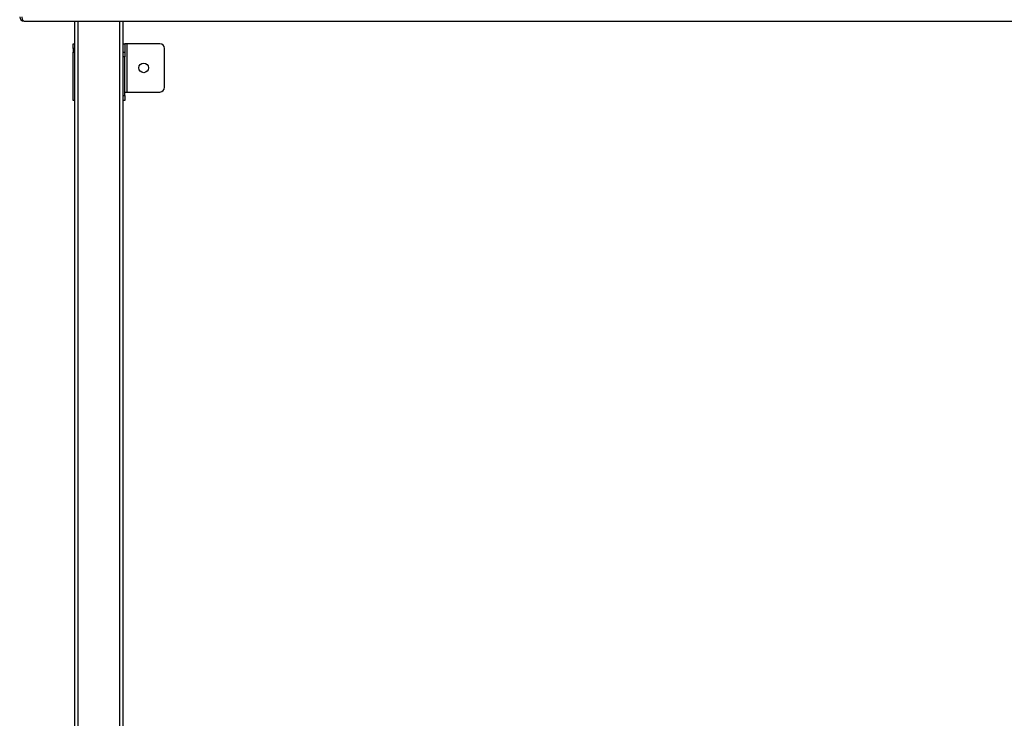
# Model space of a CAD drawing. Units: millimetres. Extents: x 365 to 3034, y 226 to 3244.
# Drawn here: x 365 to 977, y 922 to 1356 of the extents above; entities that cross this region are included whole.
import ezdxf

# ---------------------------------------------------------------- set-up
doc = ezdxf.new("R2010")
doc.units = ezdxf.units.MM

msp = doc.modelspace()

# ---------------------------------------------------------------- linework, layer by layer
at = {"color": 7, "linetype": 'Continuous', "lineweight": 25}
for p, q in [((368.09, 1354.92), (368.09, 1354.94)), ((368.26, 1354.92), (368.09, 1354.92)), ((368.26, 1354.92), (1562.51, 1354.92)), ((399.39, 1354.92), (399.39, 645.72)), ((429.39, 1354.92), (429.39, 645.72)), ((398.59, 1340.96), (399.39, 1340.96)), ((398.59, 1337.96), (398.59, 1340.96)), ((429.39, 1340.96), (430.59, 1340.96)), ((430.59, 1340.96), (430.59, 1335.72)), ((432.09, 1340.96), (430.59, 1340.96)), ((432.09, 1310.96), (432.09, 1340.96)), ((452.39, 1340.96), (432.09, 1340.96)), ((398.59, 1337.96), (398.59, 1335.72)), ((398.59, 1335.72), (399.39, 1335.72)), ((398.59, 1305.72), (398.59, 1335.72)), ((429.39, 1335.72), (430.59, 1335.72)), ((430.59, 1335.72), (430.59, 1332.72)), ((455.39, 1313.96), (455.39, 1337.96)), ((430.59, 1332.72), (429.39, 1332.72)), ((430.59, 1308.72), (430.59, 1332.72)), ((429.39, 1308.72), (430.59, 1308.72)), ((430.59, 1310.96), (432.09, 1310.96)), ((430.59, 1308.72), (430.59, 1305.72)), ((432.09, 1310.96), (452.39, 1310.96)), ((399.39, 1305.72), (398.59, 1305.72)), ((430.59, 1305.72), (429.39, 1305.72))]:
    msp.add_line(p, q, dxfattribs=at)
at = {"color": 8, "linetype": 'Continuous', "lineweight": 25}
for p, q in [((401.39, 1354.92), (401.39, 645.72)), ((427.39, 1354.92), (427.39, 645.72)), ((399.39, 1337.96), (398.59, 1337.96))]:
    msp.add_line(p, q, dxfattribs=at)
at = {"color": 7, "linetype": 'Continuous', "lineweight": 25}
msp.add_circle((442.39, 1325.96), 3, dxfattribs=at)
for centre, radius, start, end in [((368.09, 1357.62), 2.7, 180, 270), ((452.39, 1337.96), 3, 360, 90), ((452.39, 1313.96), 3, 270, 360)]:
    msp.add_arc(centre, radius, start, end, dxfattribs=at)
msp.add_ellipse((368.26, 1357.62), major_axis=(0, 2.7), ratio=0.555556, start_param=1.570796, end_param=3.141593, dxfattribs=at)

doc.saveas('drawing.dxf')
